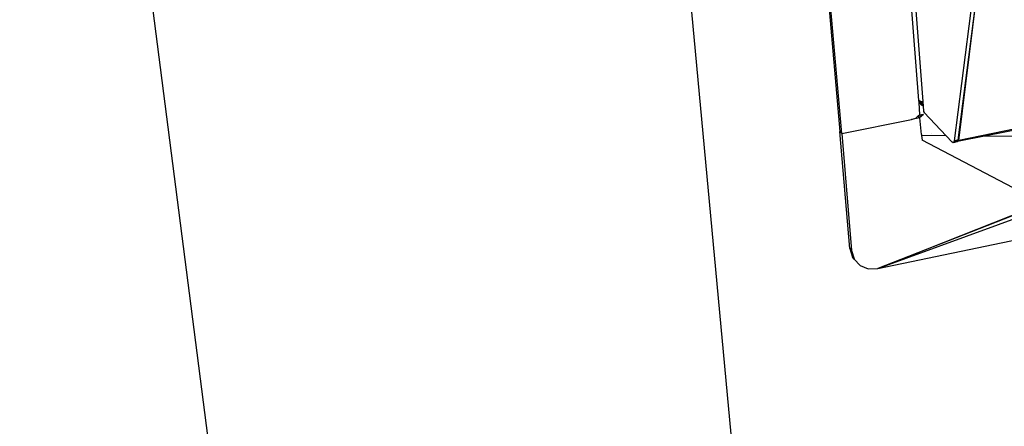
# Model space of a CAD drawing. Extents: x -38.3 to 40.2, y -38.2 to 37.9.
# Drawn here: x -38.3 to -20.1, y -0.1 to 7.4 of the extents above; entities that cross this region are included whole.
import ezdxf

# ---------------------------------------------------------------- set-up
doc = ezdxf.new("R2010")
doc.units = 0
doc.header["$MEASUREMENT"] = 0
doc.layers.get('0').update_dxf_attribs({"linetype": 'CONTINUOUS'})

msp = doc.modelspace()

# ---------------------------------------------------------------- linework, layer by layer
for p, q in [((-38.32, 26.749), (-32.71, -16.86)), ((-24.16, 17.257), (-23.128, 5.344)), ((-23.095, 5.309), (-24.127, 17.227)), ((-26.607, 15.422), (-21.81, -36.239)), ((-21.666, 5.919), (-22.177, 12.447)), ((-22.103, 12.46), (-21.592, 5.9)), ((-20.375, 10.146), (-21.009, 5.176)), ((-20.306, 10.159), (-20.943, 5.189)), ((-20.925, 5.182), (-20.306, 10.159)), ((-22.427, 2.807), (4.241, 8.397)), ((-21.643, 5.905), (-21.666, 5.919)), ((-21.663, 5.883), (-21.666, 5.919)), ((-21.665, 5.901), (-21.657, 5.875)), ((-21.663, 5.883), (-21.657, 5.875)), ((-21.663, 5.88), (-21.663, 5.883)), ((-21.663, 5.88), (-21.657, 5.875)), ((-21.646, 5.661), (-21.663, 5.88)), ((-21.657, 5.875), (-21.619, 5.899)), ((-21.657, 5.875), (-21.626, 5.84)), ((-21.629, 5.901), (-21.643, 5.905)), ((-21.629, 5.901), (-21.587, 5.83)), ((-21.6, 5.894), (-21.629, 5.901)), ((-21.626, 5.84), (-21.605, 5.896)), ((-21.626, 5.84), (-21.589, 5.859)), ((-21.626, 5.84), (-21.586, 5.824)), ((-21.598, 5.896), (-21.6, 5.894)), ((-21.592, 5.9), (-21.598, 5.896)), ((-21.598, 5.896), (-21.591, 5.889)), ((-21.592, 5.9), (-21.591, 5.889)), ((-21.591, 5.889), (-21.587, 5.83)), ((-21.678, 5.636), (-21.654, 5.655)), ((-21.658, 5.652), (-21.577, 5.668)), ((-21.657, 5.614), (-21.577, 5.668)), ((-21.654, 5.655), (-21.577, 5.668)), ((-21.654, 5.655), (-21.646, 5.661)), ((-21.652, 5.608), (-21.577, 5.668)), ((-21.587, 5.83), (-21.586, 5.824)), ((-21.586, 5.824), (-21.578, 5.717)), ((-21.578, 5.717), (-21.57, 5.696)), ((-21.57, 5.696), (-21.16, 5.266)), ((-18.347, 5.705), (-20.925, 5.182)), ((-18.37, 5.669), (-20.447, 5.26)), ((-23.095, 5.309), (-21.8, 5.57)), ((-21.645, 5.601), (-21.8, 5.57)), ((-21.8, 5.57), (-21.722, 5.593)), ((-21.722, 5.593), (-21.678, 5.636)), ((-21.652, 5.608), (-21.678, 5.636)), ((-21.663, 5.619), (-21.665, 5.646)), ((-21.645, 5.601), (-21.652, 5.608)), ((-21.617, 5.292), (-21.645, 5.601)), ((-22.947, 3.178), (-23.128, 5.344)), ((-23.128, 5.344), (-23.095, 5.309)), ((-23.095, 5.309), (-22.914, 3.142)), ((-21.617, 5.292), (-21.614, 5.27)), ((-21.437, 5.305), (-21.44, 5.305)), ((-21.436, 5.305), (-21.438, 5.305)), ((-21.614, 5.27), (-21.615, 5.272)), ((-21.614, 5.27), (-21.615, 5.271)), ((-21.614, 5.27), (-21.607, 5.186)), ((-21.16, 5.266), (-21.614, 5.27)), ((-19.79, 4.234), (-21.607, 5.186)), ((-21.16, 5.266), (-21.048, 5.148)), ((-21.031, 5.138), (-21.048, 5.148)), ((-20.951, 5.161), (-21.031, 5.138)), ((-20.965, 5.152), (-21.031, 5.138)), ((-21.017, 5.148), (-21.031, 5.138)), ((-20.943, 5.189), (-21.017, 5.148)), ((-20.951, 5.161), (-21.017, 5.148)), ((-21.015, 5.155), (-21.017, 5.148)), ((-20.965, 5.152), (-21.017, 5.15)), ((-21.009, 5.176), (-21.015, 5.155)), ((-21.015, 5.155), (-20.983, 5.162)), ((-21.009, 5.176), (-20.999, 5.178)), ((-20.999, 5.178), (-20.974, 5.183)), ((-20.983, 5.162), (-20.999, 5.178)), ((-20.983, 5.162), (-20.951, 5.161)), ((-20.965, 5.152), (-20.983, 5.162)), ((-20.974, 5.183), (-20.943, 5.189)), ((-20.974, 5.183), (-20.951, 5.161)), ((-20.951, 5.161), (-20.965, 5.152)), ((-20.951, 5.161), (-20.958, 5.186)), ((-20.447, 5.26), (-20.951, 5.161)), ((-20.943, 5.189), (-20.951, 5.161)), ((-20.943, 5.189), (-20.925, 5.182)), ((-19.391, 5.252), (-20.447, 5.26)), ((-22.427, 2.807), (-19.524, 3.961)), ((-19.511, 3.953), (-22.427, 2.807)), ((-22.427, 2.807), (-19.429, 3.903)), ((-22.947, 3.178), (-22.914, 3.142)), ((-22.947, 3.178), (-22.898, 3.021)), ((-22.914, 3.142), (-22.867, 2.986)), ((-22.914, 3.142), (-22.898, 3.021)), ((-22.898, 3.021), (-22.867, 2.986)), ((-22.866, 2.984), (-22.898, 3.021)), ((-22.867, 2.986), (-22.866, 2.984)), ((-22.866, 2.984), (-22.756, 2.865)), ((-22.756, 2.865), (-22.602, 2.803)), ((-22.602, 2.803), (-22.427, 2.807))]:
    msp.add_line(p, q)

doc.saveas('drawing.dxf')
